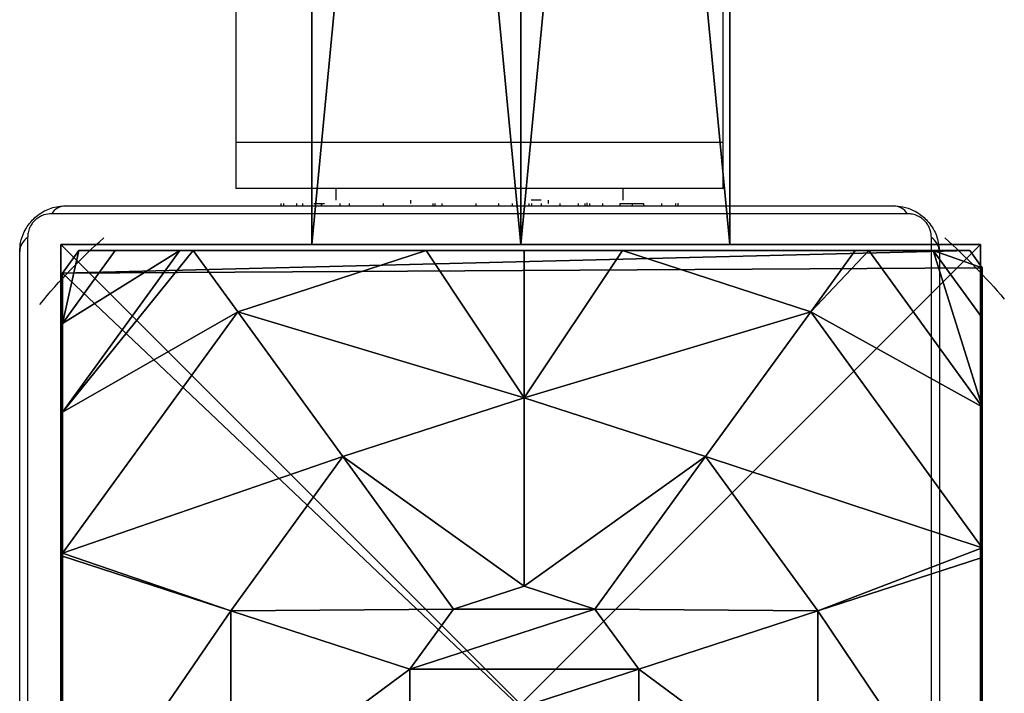
# Model space of a CAD drawing. Units: centimetres. Extents: x -255 to 255, y -121 to 119.
# Drawn here: x -4 to 4, y -15 to -9 of the extents above; entities that cross this region are included whole.
import ezdxf

# ---------------------------------------------------------------- set-up
doc = ezdxf.new("R2010")
doc.units = ezdxf.units.CM
doc.header["$LTSCALE"] = 2.54
doc.layers.get('0').update_dxf_attribs({"true_color": 0xff5454})
doc.layers.add('VP-EQ', color=7, linetype='Continuous', true_color=0x8a3492)

# ---------------------------------------------------------------- blocks, each defined once
blk = doc.blocks.new('Grupuj_1')
at = {"color": 0}
for p, q in [((0, 8), (0, 0)), ((0, 8, 50), (0, 0, 50)), ((0, 8), (0, 8, 50)), ((0, 8), (0, 0)), ((8, 8), (0, 8)), ((8, 8, 50), (0, 8, 50)), ((0, 8, 50), (0, 0, 50)), ((8, 8), (0, 8)), ((0, 8), (0, 8, 50)), ((8, 8, 50), (0, 8, 50)), ((0, 0), (0, 0, 50)), ((0, 0), (8, 0)), ((0, 0, 50), (8, 0, 50)), ((0, 0), (8, 0)), ((0, 0, 50), (8, 0, 50)), ((0, 0), (0, 0, 50))]:
    blk.add_line(p, q, dxfattribs=at)
mesh = blk.add_polyface(dxfattribs=at)
corners = [(0, 0, 50), (0, 8), (0, 0), (0, 8, 50)]
mesh.append_faces([[corners[k] for k in face] for face in [(0, 1, 2), (1, 0, 3)]], dxfattribs={"vtx0": -1, "color": 0})
mesh = blk.add_polyface(dxfattribs=at)
corners = [(8, 8), (0, 0), (0, 8), (8, 0)]
mesh.append_faces([[corners[k] for k in face] for face in [(0, 1, 2), (1, 0, 3)]], dxfattribs={"vtx0": -1, "color": 0})
mesh = blk.add_polyface(dxfattribs=at)
corners = [(8, 0, 50), (0, 8, 50), (0, 0, 50), (8, 8, 50)]
mesh.append_faces([[corners[k] for k in face] for face in [(0, 1, 2), (1, 0, 3)]], dxfattribs={"vtx0": -1, "color": 0})
mesh = blk.add_polyface(dxfattribs=at)
corners = [(0, 8), (8, 8, 50), (8, 8), (0, 8, 50)]
mesh.append_faces([[corners[k] for k in face] for face in [(0, 1, 2), (1, 0, 3)]], dxfattribs={"vtx0": -1, "color": 0})
mesh = blk.add_polyface(dxfattribs=at)
corners = [(8, 0, 50), (0, 0), (8, 0), (0, 0, 50)]
mesh.append_faces([[corners[k] for k in face] for face in [(0, 1, 2), (1, 0, 3)]], dxfattribs={"vtx0": -1, "color": 0})
blk = doc.blocks.new('Komponent_1')
at = {"color": 8, "true_color": 0x6f7c7d}
blk.add_blockref('Grupuj_1', (0, 0), dxfattribs=at)
blk = doc.blocks.new('Grupuj_4')
at = {"color": 0}
for p, q in [((1.3572, 8, 3.6149), (0, 7.0139, 3.6149)), ((0, 7.892), (0.1487, 8)), ((0, 7.892, 2.42), (0.1487, 8, 2.42)), ((0, 7.892, 2.42), (0.1487, 8, 2.42)), ((1.3572, 8, 3.6149), (0, 7.0139, 3.6149)), ((0, 7.892), (0.1487, 8)), ((0.1487, 8, 2.42), (0.1487, 8)), ((0.5849, 8, 3.0059), (0.1487, 8, 2.42)), ((0.1487, 8), (7.777, 8)), ((0.1487, 8), (7.777, 8)), ((0.1487, 8, 2.42), (0.1487, 8)), ((0.5849, 8, 3.0059), (0.1487, 8, 2.42)), ((2.5839, 8, 4.4345), (0.5325, 6.5095, 4.4345)), ((2.5839, 8, 4.4345), (0.5325, 6.5095, 4.4345)), ((1.3572, 8, 3.6149), (0.5849, 8, 3.0059)), ((1.3572, 8, 3.6149), (0.5849, 8, 3.0059)), ((2.5839, 8, 4.4345), (1.3572, 8, 3.6149)), ((2.5839, 8, 4.4345), (1.3572, 8, 3.6149)), ((2.6688, 8, 4.4609), (2.5839, 8, 4.4345)), ((2.6688, 8, 4.4609), (2.5839, 8, 4.4345)), ((2.6688, 8, 4.4609), (3.1334, 6.5701, 5.217)), ((5.257, 8, 4.4609), (2.6688, 8, 4.4609)), ((2.6688, 8, 4.4609), (3.1334, 6.5701, 5.217)), ((5.257, 8, 4.4609), (2.6688, 8, 4.4609)), ((0, 7.892), (0, 7.892, 2.42)), ((0, 7.892, 2.42), (0, 7.575, 3.0059)), ((0, 0.1425), (0, 7.892)), ((0, 7.892, 2.42), (0, 7.575, 3.0059)), ((0, 7.892), (0, 7.892, 2.42)), ((0, 0.1425), (0, 7.892)), ((0, 7.575, 3.0059), (0, 7.0139, 3.6149)), ((0, 7.575, 3.0059), (0, 7.0139, 3.6149)), ((0, 7.0139, 3.6149), (0, 6.8964, 3.723)), ((0, 7.0139, 3.6149), (0, 6.8964, 3.723)), ((0, 6.8964, 3.723), (0.5325, 6.5095, 4.4345)), ((0, 6.8964, 3.723), (0.5325, 6.5095, 4.4345)), ((0, 6.8964, 3.723), (0, 4.8707, 4.4345)), ((0, 6.8964, 3.723), (0, 4.8707, 4.4345)), ((0.5325, 6.5095, 4.4345), (0, 4.8707, 4.4345)), ((0.5325, 6.5095, 4.4345), (0, 4.8707, 4.4345)), ((0.5325, 6.5095, 4.4345), (1.7913, 5.595, 5.217)), ((0.5325, 6.5095, 4.4345), (1.7913, 5.595, 5.217)), ((1.7913, 5.595, 5.217), (3.1334, 6.5701, 5.217)), ((1.7913, 5.595, 5.217), (3.1334, 6.5701, 5.217)), ((3.1334, 6.5701, 5.217), (3.6395, 5.0125, 5.6976)), ((3.1334, 6.5701, 5.217), (4.7923, 6.5701, 5.217)), ((3.1334, 6.5701, 5.217), (4.7923, 6.5701, 5.217)), ((3.1334, 6.5701, 5.217), (3.6395, 5.0125, 5.6976)), ((1.2786, 4.0172, 5.217), (1.7913, 5.595, 5.217)), ((1.2786, 4.0172, 5.217), (1.7913, 5.595, 5.217)), ((1.7913, 5.595, 5.217), (3.1162, 4.6323, 5.6976)), ((1.7913, 5.595, 5.217), (3.1162, 4.6323, 5.6976)), ((3.1162, 4.6323, 5.6976), (3.6395, 5.0125, 5.6976)), ((3.1162, 4.6323, 5.6976), (3.6395, 5.0125, 5.6976)), ((3.6395, 5.0125, 5.6976), (4.2863, 5.0125, 5.6976)), ((3.6395, 5.0125, 5.6976), (4.2863, 5.0125, 5.6976)), ((0, 4.8707, 4.4345), (0, 4.0172, 4.574)), ((0, 4.8707, 4.4345), (0, 4.0172, 4.574)), ((2.9164, 4.0172, 5.6976), (3.1162, 4.6323, 5.6976)), ((2.9164, 4.0172, 5.6976), (3.1162, 4.6323, 5.6976)), ((0, 4.0172, 4.574), (1.2786, 4.0172, 5.217)), ((0, 4.0172, 4.574), (0, 3.1637, 4.4345)), ((0, 4.0172, 4.574), (1.2786, 4.0172, 5.217)), ((0, 4.0172, 4.574), (0, 3.1637, 4.4345)), ((1.7913, 2.4394, 5.217), (1.2786, 4.0172, 5.217)), ((1.2786, 4.0172, 5.217), (2.9164, 4.0172, 5.6976)), ((1.2786, 4.0172, 5.217), (2.9164, 4.0172, 5.6976)), ((1.7913, 2.4394, 5.217), (1.2786, 4.0172, 5.217)), ((3.1162, 3.4021, 5.6976), (2.9164, 4.0172, 5.6976)), ((3.1162, 3.4021, 5.6976), (2.9164, 4.0172, 5.6976)), ((1.7913, 2.4394, 5.217), (3.1162, 3.4021, 5.6976)), ((1.7913, 2.4394, 5.217), (3.1162, 3.4021, 5.6976)), ((3.6395, 3.0219, 5.6976), (3.1162, 3.4021, 5.6976)), ((3.6395, 3.0219, 5.6976), (3.1162, 3.4021, 5.6976)), ((0, 3.1637, 4.4345), (0.5325, 1.5249, 4.4345)), ((0, 3.1637, 4.4345), (0, 1.138, 3.723)), ((0, 3.1637, 4.4345), (0.5325, 1.5249, 4.4345)), ((0, 3.1637, 4.4345), (0, 1.138, 3.723)), ((3.1334, 1.4643, 5.217), (3.6395, 3.0219, 5.6976)), ((3.1334, 1.4643, 5.217), (3.6395, 3.0219, 5.6976)), ((4.2863, 3.0219, 5.6976), (3.6395, 3.0219, 5.6976)), ((4.2863, 3.0219, 5.6976), (3.6395, 3.0219, 5.6976)), ((0.5325, 1.5249, 4.4345), (1.7913, 2.4394, 5.217)), ((0.5325, 1.5249, 4.4345), (1.7913, 2.4394, 5.217)), ((3.1334, 1.4643, 5.217), (1.7913, 2.4394, 5.217)), ((3.1334, 1.4643, 5.217), (1.7913, 2.4394, 5.217)), ((0, 1.138, 3.723), (0.5325, 1.5249, 4.4345)), ((0, 1.138, 3.723), (0.5325, 1.5249, 4.4345)), ((0.5325, 1.5249, 4.4345), (2.6313, 0, 4.4345)), ((0.5325, 1.5249, 4.4345), (2.6313, 0, 4.4345)), ((2.6576, 0, 4.4427), (3.1334, 1.4643, 5.217)), ((2.6576, 0, 4.4427), (3.1334, 1.4643, 5.217)), ((4.7923, 1.4643, 5.217), (3.1334, 1.4643, 5.217)), ((4.7923, 1.4643, 5.217), (3.1334, 1.4643, 5.217)), ((0, 1.138, 3.723), (0, 1.0205, 3.6149)), ((0, 1.138, 3.723), (0, 1.0205, 3.6149)), ((0, 1.0205, 3.6149), (1.4045, 0, 3.6149)), ((0, 1.0205, 3.6149), (1.4045, 0, 3.6149)), ((0, 1.0205, 3.6149), (0, 0.4594, 3.0059)), ((0, 1.0205, 3.6149), (0, 0.4594, 3.0059)), ((0, 0.4594, 3.0059), (0, 0.1425, 2.42)), ((0, 0.4594, 3.0059), (0, 0.1425, 2.42)), ((0.1961, 0), (0, 0.1425)), ((0.1961, 0, 2.42), (0, 0.1425, 2.42)), ((0, 0.1425, 2.42), (0, 0.1425)), ((0.1961, 0, 2.42), (0, 0.1425, 2.42)), ((0.1961, 0), (0, 0.1425)), ((0, 0.1425, 2.42), (0, 0.1425)), ((0.1961, 0), (0.1961, 0, 2.42)), ((0.1961, 0, 2.42), (0.6323, 0, 3.0059)), ((7.7297, 0), (0.1961, 0)), ((0.1961, 0, 2.42), (0.6323, 0, 3.0059)), ((0.1961, 0), (0.1961, 0, 2.42)), ((7.7297, 0), (0.1961, 0)), ((0.6323, 0, 3.0059), (1.4045, 0, 3.6149)), ((0.6323, 0, 3.0059), (1.4045, 0, 3.6149)), ((1.4045, 0, 3.6149), (2.6313, 0, 4.4345)), ((1.4045, 0, 3.6149), (2.6313, 0, 4.4345)), ((2.6313, 0, 4.4345), (2.6576, 0, 4.4427)), ((2.6313, 0, 4.4345), (2.6576, 0, 4.4427)), ((2.6576, 0, 4.4427), (5.2681, 0, 4.4427)), ((2.6576, 0, 4.4427), (5.2681, 0, 4.4427))]:
    blk.add_line(p, q, dxfattribs=at)
at = {"color": 0, "extrusion": (1.26161e-13, 3.90699e-14, -1)}
blk.add_arc((-3.9629, 4.0172, -3.0059), 5.4757, 41.91723, 49.69751, dxfattribs=at)
blk.add_arc((-3.9629, 4.0172, -3.0059), 5.4757, 41.91723, 49.69751, dxfattribs=at)
at = {"color": 0, "extrusion": (1.50852e-14, 5.93751e-14, -1)}
blk.add_arc((-3.9629, 4.0172, -3.0059), 5.4757, 309.66163, 318.08277, dxfattribs=at)
blk.add_arc((-3.9629, 4.0172, -3.0059), 5.4757, 309.66163, 318.08277, dxfattribs=at)
at = {"color": 0}
mesh = blk.add_polyface(dxfattribs=at)
corners = [(0.5325, 6.5095, 4.4345), (0, 7.0139, 3.6149), (0, 6.8964, 3.723), (1.3572, 8, 3.6149), (2.5839, 8, 4.4345)]
mesh.append_faces([[corners[k] for k in face] for face in [(0, 1, 2), (3, 0, 4)]], dxfattribs={"vtx0": -1, "color": 0})
mesh.append_faces([[corners[k] for k in face] for face in [(1, 0, 3)]], dxfattribs={"vtx0": -1, "vtx1": -1, "color": 0})
mesh = blk.add_polyface(dxfattribs=at)
corners = [(0, 7.892, 2.42), (0.1487, 8), (0, 7.892), (0.1487, 8, 2.42)]
mesh.append_faces([[corners[k] for k in face] for face in [(0, 1, 2), (1, 0, 3)]], dxfattribs={"vtx0": -1, "color": 0})
mesh = blk.add_polyface(dxfattribs=at)
corners = [(0, 7.575, 3.0059), (0.1487, 8, 2.42), (0, 7.892, 2.42), (0.5849, 8, 3.0059)]
mesh.append_faces([[corners[k] for k in face] for face in [(0, 1, 2), (1, 0, 3)]], dxfattribs={"vtx0": -1, "color": 0})
mesh = blk.add_polyface(dxfattribs=at)
corners = [(0, 7.575, 3.0059), (1.3572, 8, 3.6149), (0.5849, 8, 3.0059), (0, 7.0139, 3.6149)]
mesh.append_faces([[corners[k] for k in face] for face in [(0, 1, 2), (1, 0, 3)]], dxfattribs={"vtx0": -1, "color": 0})
mesh = blk.add_polyface(dxfattribs=at)
corners = [(0, 7.892), (0.1961, 0), (0, 0.1425), (0.1487, 8), (7.777, 8), (7.7297, 0), (7.9457, 0.1569), (7.9457, 7.8775)]
mesh.append_faces([[corners[k] for k in face] for face in [(0, 1, 2), (6, 4, 7)]], dxfattribs={"vtx0": -1, "color": 0})
mesh.append_faces([[corners[k] for k in face] for face in [(1, 4, 5), (5, 4, 6)]], dxfattribs={"vtx0": -1, "vtx1": -1, "color": 0})
mesh.append_faces([[corners[k] for k in face] for face in [(1, 0, 3), (1, 3, 4)]], dxfattribs={"vtx0": -1, "vtx2": -1, "color": 0})
mesh = blk.add_polyface(dxfattribs=at)
corners = [(0.1487, 8), (7.777, 8, 2.42), (7.777, 8), (0.1487, 8, 2.42), (7.3408, 8, 3.0059), (0.5849, 8, 3.0059), (1.3572, 8, 3.6149), (6.5685, 8, 3.6149), (2.5839, 8, 4.4345), (5.3418, 8, 4.4345), (2.6688, 8, 4.4609), (5.257, 8, 4.4609)]
mesh.append_faces([[corners[k] for k in face] for face in [(0, 1, 2), (9, 10, 11)]], dxfattribs={"vtx0": -1, "color": 0})
mesh.append_faces([[corners[k] for k in face] for face in [(1, 3, 4), (4, 6, 7), (7, 8, 9)]], dxfattribs={"vtx0": -1, "vtx1": -1, "color": 0})
mesh.append_faces([[corners[k] for k in face] for face in [(1, 0, 3), (4, 3, 5), (4, 5, 6), (7, 6, 8), (9, 8, 10)]], dxfattribs={"vtx0": -1, "vtx2": -1, "color": 0})
mesh = blk.add_polyface(dxfattribs=at)
corners = [(1.7913, 5.595, 5.217), (2.5839, 8, 4.4345), (0.5325, 6.5095, 4.4345), (3.1334, 6.5701, 5.217), (2.6688, 8, 4.4609)]
mesh.append_faces([[corners[k] for k in face] for face in [(0, 1, 2), (1, 3, 4)]], dxfattribs={"vtx0": -1, "color": 0})
mesh.append_faces([[corners[k] for k in face] for face in [(1, 0, 3)]], dxfattribs={"vtx0": -1, "vtx2": -1, "color": 0})
mesh = blk.add_polyface(dxfattribs=at)
corners = [(3.1334, 6.5701, 5.217), (5.257, 8, 4.4609), (2.6688, 8, 4.4609), (4.7923, 6.5701, 5.217)]
mesh.append_faces([[corners[k] for k in face] for face in [(0, 1, 2), (1, 0, 3)]], dxfattribs={"vtx0": -1, "color": 0})
mesh = blk.add_polyface(dxfattribs=at)
corners = [(0, 0.4594, 3.0059), (0, 0.1425), (0, 0.1425, 2.42), (0, 7.892), (0, 1.0205, 3.6149), (0, 1.138, 3.723), (0, 3.1637, 4.4345), (0, 4.0172, 4.574), (0, 4.8707, 4.4345), (0, 6.8964, 3.723), (0, 7.0139, 3.6149), (0, 7.575, 3.0059), (0, 7.892, 2.42)]
mesh.append_faces([[corners[k] for k in face] for face in [(0, 1, 2), (3, 11, 12)]], dxfattribs={"vtx0": -1, "color": 0})
mesh.append_faces([[corners[k] for k in face] for face in [(1, 0, 3)]], dxfattribs={"vtx0": -1, "vtx1": -1, "color": 0})
mesh.append_faces([[corners[k] for k in face] for face in [(3, 0, 4), (3, 4, 5), (3, 5, 6), (3, 6, 7), (3, 7, 8), (3, 8, 9), (3, 9, 10), (3, 10, 11)]], dxfattribs={"vtx0": -1, "vtx2": -1, "color": 0})
mesh = blk.add_polyface(dxfattribs=at)
corners = [(0, 6.8964, 3.723), (0, 4.8707, 4.4345), (0.5325, 6.5095, 4.4345)]
mesh.append_faces([[corners[k] for k in face] for face in [(0, 1, 2)]], dxfattribs={"color": 0})
mesh = blk.add_polyface(dxfattribs=at)
corners = [(1.2786, 4.0172, 5.217), (0, 4.8707, 4.4345), (0, 4.0172, 4.574), (0.5325, 6.5095, 4.4345), (1.7913, 5.595, 5.217)]
mesh.append_faces([[corners[k] for k in face] for face in [(0, 1, 2), (3, 0, 4)]], dxfattribs={"vtx0": -1, "color": 0})
mesh.append_faces([[corners[k] for k in face] for face in [(1, 0, 3)]], dxfattribs={"vtx0": -1, "vtx1": -1, "color": 0})
mesh = blk.add_polyface(dxfattribs=at)
corners = [(3.1162, 4.6323, 5.6976), (3.1334, 6.5701, 5.217), (1.7913, 5.595, 5.217), (3.6395, 5.0125, 5.6976)]
mesh.append_faces([[corners[k] for k in face] for face in [(0, 1, 2), (1, 0, 3)]], dxfattribs={"vtx0": -1, "color": 0})
mesh = blk.add_polyface(dxfattribs=at)
corners = [(3.6395, 5.0125, 5.6976), (4.7923, 6.5701, 5.217), (3.1334, 6.5701, 5.217), (4.2863, 5.0125, 5.6976)]
mesh.append_faces([[corners[k] for k in face] for face in [(0, 1, 2), (1, 0, 3)]], dxfattribs={"vtx0": -1, "color": 0})
mesh = blk.add_polyface(dxfattribs=at)
corners = [(2.9164, 4.0172, 5.6976), (1.7913, 5.595, 5.217), (1.2786, 4.0172, 5.217), (3.1162, 4.6323, 5.6976)]
mesh.append_faces([[corners[k] for k in face] for face in [(0, 1, 2), (1, 0, 3)]], dxfattribs={"vtx0": -1, "color": 0})
mesh = blk.add_polyface(dxfattribs=at)
corners = [(3.1162, 3.4021, 5.6976), (3.1162, 4.6323, 5.6976), (2.9164, 4.0172, 5.6976), (3.6395, 3.0219, 5.6976), (3.6395, 5.0125, 5.6976), (4.2863, 3.0219, 5.6976), (4.2863, 5.0125, 5.6976), (4.8095, 4.6323, 5.6976), (4.8095, 3.4021, 5.6976), (5.0094, 4.0172, 5.6976)]
mesh.append_faces([[corners[k] for k in face] for face in [(0, 1, 2), (7, 8, 9)]], dxfattribs={"vtx0": -1, "color": 0})
mesh.append_faces([[corners[k] for k in face] for face in [(1, 3, 4), (4, 5, 6), (6, 5, 7)]], dxfattribs={"vtx0": -1, "vtx1": -1, "color": 0})
mesh.append_faces([[corners[k] for k in face] for face in [(1, 0, 3), (4, 3, 5), (7, 5, 8)]], dxfattribs={"vtx0": -1, "vtx2": -1, "color": 0})
mesh = blk.add_polyface(dxfattribs=at)
corners = [(0, 3.1637, 4.4345), (1.2786, 4.0172, 5.217), (0, 4.0172, 4.574), (0.5325, 1.5249, 4.4345), (1.7913, 2.4394, 5.217)]
mesh.append_faces([[corners[k] for k in face] for face in [(0, 1, 2), (1, 3, 4)]], dxfattribs={"vtx0": -1, "color": 0})
mesh.append_faces([[corners[k] for k in face] for face in [(1, 0, 3)]], dxfattribs={"vtx0": -1, "vtx2": -1, "color": 0})
mesh = blk.add_polyface(dxfattribs=at)
corners = [(1.7913, 2.4394, 5.217), (2.9164, 4.0172, 5.6976), (1.2786, 4.0172, 5.217), (3.1162, 3.4021, 5.6976)]
mesh.append_faces([[corners[k] for k in face] for face in [(0, 1, 2), (1, 0, 3)]], dxfattribs={"vtx0": -1, "color": 0})
mesh = blk.add_polyface(dxfattribs=at)
corners = [(3.1334, 1.4643, 5.217), (3.1162, 3.4021, 5.6976), (1.7913, 2.4394, 5.217), (3.6395, 3.0219, 5.6976)]
mesh.append_faces([[corners[k] for k in face] for face in [(0, 1, 2), (1, 0, 3)]], dxfattribs={"vtx0": -1, "color": 0})
mesh = blk.add_polyface(dxfattribs=at)
corners = [(0, 3.1637, 4.4345), (0, 1.138, 3.723), (0.5325, 1.5249, 4.4345)]
mesh.append_faces([[corners[k] for k in face] for face in [(0, 1, 2)]], dxfattribs={"color": 0})
mesh = blk.add_polyface(dxfattribs=at)
corners = [(4.7923, 1.4643, 5.217), (3.6395, 3.0219, 5.6976), (3.1334, 1.4643, 5.217), (4.2863, 3.0219, 5.6976)]
mesh.append_faces([[corners[k] for k in face] for face in [(0, 1, 2), (1, 0, 3)]], dxfattribs={"vtx0": -1, "color": 0})
mesh = blk.add_polyface(dxfattribs=at)
corners = [(2.6313, 0, 4.4345), (1.7913, 2.4394, 5.217), (0.5325, 1.5249, 4.4345), (3.1334, 1.4643, 5.217), (2.6576, 0, 4.4427)]
mesh.append_faces([[corners[k] for k in face] for face in [(0, 1, 2), (3, 0, 4)]], dxfattribs={"vtx0": -1, "color": 0})
mesh.append_faces([[corners[k] for k in face] for face in [(1, 0, 3)]], dxfattribs={"vtx0": -1, "vtx1": -1, "color": 0})
mesh = blk.add_polyface(dxfattribs=at)
corners = [(1.4045, 0, 3.6149), (0, 1.138, 3.723), (0, 1.0205, 3.6149), (0.5325, 1.5249, 4.4345), (2.6313, 0, 4.4345)]
mesh.append_faces([[corners[k] for k in face] for face in [(0, 1, 2), (3, 0, 4)]], dxfattribs={"vtx0": -1, "color": 0})
mesh.append_faces([[corners[k] for k in face] for face in [(1, 0, 3)]], dxfattribs={"vtx0": -1, "vtx1": -1, "color": 0})
mesh = blk.add_polyface(dxfattribs=at)
corners = [(5.2681, 0, 4.4427), (3.1334, 1.4643, 5.217), (2.6576, 0, 4.4427), (4.7923, 1.4643, 5.217)]
mesh.append_faces([[corners[k] for k in face] for face in [(0, 1, 2), (1, 0, 3)]], dxfattribs={"vtx0": -1, "color": 0})
mesh = blk.add_polyface(dxfattribs=at)
corners = [(0.6323, 0, 3.0059), (0, 1.0205, 3.6149), (0, 0.4594, 3.0059), (1.4045, 0, 3.6149)]
mesh.append_faces([[corners[k] for k in face] for face in [(0, 1, 2), (1, 0, 3)]], dxfattribs={"vtx0": -1, "color": 0})
mesh = blk.add_polyface(dxfattribs=at)
corners = [(0.6323, 0, 3.0059), (0, 0.1425, 2.42), (0.1961, 0, 2.42), (0, 0.4594, 3.0059)]
mesh.append_faces([[corners[k] for k in face] for face in [(0, 1, 2), (1, 0, 3)]], dxfattribs={"vtx0": -1, "color": 0})
mesh = blk.add_polyface(dxfattribs=at)
corners = [(0.1961, 0, 2.42), (0, 0.1425), (0.1961, 0), (0, 0.1425, 2.42)]
mesh.append_faces([[corners[k] for k in face] for face in [(0, 1, 2), (1, 0, 3)]], dxfattribs={"vtx0": -1, "color": 0})
mesh = blk.add_polyface(dxfattribs=at)
corners = [(7.7297, 0, 2.42), (0.1961, 0), (7.7297, 0), (0.1961, 0, 2.42), (7.2935, 0, 3.0059), (0.6323, 0, 3.0059), (1.4045, 0, 3.6149), (6.5212, 0, 3.6149), (5.2945, 0, 4.4345), (2.6313, 0, 4.4345), (2.6576, 0, 4.4427), (5.2681, 0, 4.4427)]
mesh.append_faces([[corners[k] for k in face] for face in [(0, 1, 2), (10, 8, 11)]], dxfattribs={"vtx0": -1, "color": 0})
mesh.append_faces([[corners[k] for k in face] for face in [(1, 0, 3), (3, 4, 5), (5, 4, 6), (6, 8, 9), (9, 8, 10)]], dxfattribs={"vtx0": -1, "vtx1": -1, "color": 0})
mesh.append_faces([[corners[k] for k in face] for face in [(3, 0, 4), (6, 4, 7), (6, 7, 8)]], dxfattribs={"vtx0": -1, "vtx2": -1, "color": 0})
blk = doc.blocks.new('Komponent_2')
at = {"color": 9, "true_color": 0xc2c6c8}
blk.add_blockref('Grupuj_4', (0, 0.1), dxfattribs=at)
blk = doc.blocks.new('Grupuj_3')
at = {"color": 0}
for p, q in [((18.45, 3.6373, 1.05), (-0.55, 3.6373, 1.05)), ((18.45, 3.6373, 3.15), (-0.55, 3.6373, 3.15)), ((18.45, 3.6373, 1.05), (-0.55, 3.6373, 1.05)), ((18.45, 3.6373, 3.15), (-0.55, 3.6373, 3.15)), ((18.45, 1.8187), (-0.55, 1.8187)), ((18.45, 1.8187), (-0.55, 1.8187)), ((18.45, 1.8187, 4.2), (-0.55, 1.8187, 4.2)), ((18.45, 1.8187, 4.2), (-0.55, 1.8187, 4.2)), ((18.45, 0, 1.05), (-0.55, 0, 1.05)), ((18.45, 0, 3.15), (-0.55, 0, 3.15)), ((18.45, 0, 1.05), (-0.55, 0, 1.05)), ((18.45, 0, 3.15), (-0.55, 0, 3.15))]:
    blk.add_line(p, q, dxfattribs=at)
at = {"color": 0, "extrusion": (1, 0, 0)}
blk.add_circle((1.8187, 2.1, 18.45), 2.1, dxfattribs=at)
blk.add_circle((1.8187, 2.1, 18.45), 2.1, dxfattribs=at)
blk.add_circle((1.8187, 2.1, 18.45), 2.1, dxfattribs=at)
blk.add_circle((1.8187, 2.1, 18.45), 2.1, dxfattribs=at)
blk.add_circle((1.8187, 2.1, 18.45), 2.1, dxfattribs=at)
blk.add_circle((1.8187, 2.1, 18.45), 2.1, dxfattribs=at)
blk.add_circle((1.8187, 2.1, 18.45), 2.1, dxfattribs=at)
at = {"color": 0}
mesh = blk.add_polyface(dxfattribs=at)
corners = [(18.45, 3.6373, 1.05), (-0.55, 1.8187), (-0.55, 3.6373, 1.05), (18.45, 1.8187)]
mesh.append_faces([[corners[k] for k in face] for face in [(0, 1, 2), (1, 0, 3)]], dxfattribs={"vtx0": -1, "color": 0})
mesh = blk.add_polyface(dxfattribs=at)
corners = [(18.45, 1.8187, 4.2), (-0.55, 3.6373, 3.15), (-0.55, 1.8187, 4.2), (18.45, 3.6373, 3.15)]
mesh.append_faces([[corners[k] for k in face] for face in [(0, 1, 2), (1, 0, 3)]], dxfattribs={"vtx0": -1, "color": 0})
mesh = blk.add_polyface(dxfattribs=at)
corners = [(-0.55, 3.6373, 3.15), (18.45, 3.6373, 1.05), (-0.55, 3.6373, 1.05), (18.45, 3.6373, 3.15)]
mesh.append_faces([[corners[k] for k in face] for face in [(0, 1, 2), (1, 0, 3)]], dxfattribs={"vtx0": -1, "color": 0})
mesh = blk.add_polyface(dxfattribs=at)
corners = [(18.45, 1.8187), (18.45, 0, 3.15), (18.45, 0, 1.05), (18.45, 1.8187, 4.2), (18.45, 3.6373, 1.05), (18.45, 3.6373, 3.15)]
mesh.append_faces([[corners[k] for k in face] for face in [(0, 1, 2), (3, 4, 5)]], dxfattribs={"vtx0": -1, "color": 0})
mesh.append_faces([[corners[k] for k in face] for face in [(1, 0, 3)]], dxfattribs={"vtx0": -1, "vtx1": -1, "color": 0})
mesh.append_faces([[corners[k] for k in face] for face in [(3, 0, 4)]], dxfattribs={"vtx0": -1, "vtx2": -1, "color": 0})
mesh = blk.add_polyface(dxfattribs=at)
corners = [(18.45, 1.8187), (-0.55, 0, 1.05), (-0.55, 1.8187), (18.45, 0, 1.05)]
mesh.append_faces([[corners[k] for k in face] for face in [(0, 1, 2), (1, 0, 3)]], dxfattribs={"vtx0": -1, "color": 0})
mesh = blk.add_polyface(dxfattribs=at)
corners = [(18.45, 0, 3.15), (-0.55, 1.8187, 4.2), (-0.55, 0, 3.15), (18.45, 1.8187, 4.2)]
mesh.append_faces([[corners[k] for k in face] for face in [(0, 1, 2), (1, 0, 3)]], dxfattribs={"vtx0": -1, "color": 0})
mesh = blk.add_polyface(dxfattribs=at)
corners = [(18.45, 0, 3.15), (-0.55, 0, 1.05), (18.45, 0, 1.05), (-0.55, 0, 3.15)]
mesh.append_faces([[corners[k] for k in face] for face in [(0, 1, 2), (1, 0, 3)]], dxfattribs={"vtx0": -1, "color": 0})
blk = doc.blocks.new('Grupuj_11')
at = {"color": 0}
for name, p in [('Komponent_2', (28.7143, 170.0082, 50)), ('Komponent_1', (28.66, 170.0953))]:
    blk.add_blockref(name, p, dxfattribs=at)
at = {"color": 8, "true_color": 0x6f7c7d}
for p in [(10.21, 172.2766, 42.9332), (10.21, 172.2766, 20.3588)]:
    blk.add_blockref('Grupuj_3', p, dxfattribs=at)
blk = doc.blocks.new('ST0524')
at = {"color": 7, "linetype": 'Continuous', "lineweight": 25}
for p, q in [((7344.166, 8939.181), (7344.166, 8889.681)), ((7386.566, 8889.681), (7386.566, 8939.181)), ((7344.166, 8889.681), (7344.166, 8885.681)), ((7386.566, 8889.681), (7344.166, 8889.681)), ((7386.566, 8885.681), (7386.566, 8889.681)), ((7386.566, 8885.681), (7344.166, 8885.681)), ((7352.866, 8885.681), (7352.866, 8884.681)), ((7377.866, 8884.681), (7377.866, 8885.681)), ((7359.366, 8884.681), (7359.366, 8884.381)), ((7370.715, 8884.681), (7369.852, 8884.681)), ((7371.366, 8884.381), (7371.366, 8884.681)), ((7329.366, 8884.181), (7401.366, 8884.181)), ((7348.096, 8884.381), (7348.096, 8884.181)), ((7348.313, 8884.381), (7348.313, 8884.181)), ((7349.45, 8884.381), (7349.45, 8884.181)), ((7349.98, 8884.381), (7349.98, 8884.181)), ((7350.965, 8884.381), (7351.593, 8884.381)), ((7351.593, 8884.381), (7351.593, 8884.181)), ((7351.593, 8884.381), (7351.606, 8884.381)), ((7351.606, 8884.381), (7351.606, 8884.181)), ((7351.606, 8884.381), (7351.884, 8884.381)), ((7353.204, 8884.381), (7353.204, 8884.181)), ((7354.02, 8884.381), (7354.02, 8884.181)), ((7356.977, 8884.381), (7356.977, 8884.181)), ((7361.301, 8884.381), (7361.301, 8884.181)), ((7361.488, 8884.381), (7361.488, 8884.181)), ((7362.087, 8884.381), (7362.087, 8884.181)), ((7365.043, 8884.381), (7365.043, 8884.181)), ((7367.003, 8884.381), (7367.003, 8884.181)), ((7368.194, 8884.381), (7368.194, 8884.181)), ((7369.644, 8884.381), (7369.644, 8884.181)), ((7369.878, 8884.381), (7369.878, 8884.181)), ((7369.88, 8884.381), (7369.88, 8884.181)), ((7369.89, 8884.381), (7369.89, 8884.181)), ((7370.738, 8884.381), (7370.738, 8884.181)), ((7372.351, 8884.381), (7372.351, 8884.181)), ((7372.351, 8884.381), (7372.364, 8884.381)), ((7372.364, 8884.381), (7372.364, 8884.181)), ((7373.962, 8884.381), (7373.962, 8884.181)), ((7374.534, 8884.381), (7374.534, 8884.181)), ((7374.712, 8884.446), (7374.712, 8884.181)), ((7374.936, 8884.381), (7374.936, 8884.181)), ((7376.06, 8884.381), (7376.06, 8884.181)), ((7377.578, 8884.381), (7377.578, 8884.181)), ((7377.578, 8884.381), (7378.638, 8884.381)), ((7378.638, 8884.381), (7378.638, 8884.181)), ((7378.638, 8884.381), (7379.628, 8884.381)), ((7379.628, 8884.381), (7379.628, 8884.181)), ((7381.193, 8884.381), (7381.193, 8884.181)), ((7382.407, 8884.381), (7382.407, 8884.181)), ((7382.646, 8884.181), (7382.646, 8884.418)), ((7402.607, 8883.491), (7328.124, 8883.491)), ((7326.056, 8881.423), (7326.056, 8806.94)), ((7404.676, 8806.94), (7404.676, 8881.423)), ((7325.366, 8808.181), (7325.366, 8880.181)), ((7405.366, 8880.181), (7405.366, 8808.181))]:
    blk.add_line(p, q, dxfattribs=at)
for centre, start, end in [((7329.409, 8882.641), 91.61495, 146.49431), ((7401.322, 8882.641), 33.50617, 88.3846), ((7326.906, 8880.138), 123.50569, 178.38505), ((7403.826, 8880.138), 1.61531, 56.49393)]:
    blk.add_arc(centre, 1.541, start, end, dxfattribs=at)
for points, knots in [([(7325.366, 8880.181), (7325.381, 8880.451), (7325.413, 8881.015), (7325.686, 8881.822), (7326.075, 8882.486), (7326.478, 8882.969), (7326.952, 8883.394), (7327.503, 8883.741), (7328.34, 8884.098), (7328.946, 8884.147), (7329.366, 8884.181)], [0, 0, 0, 0, 0.143104, 0.299551, 0.405381, 0.489659, 0.574623, 0.683133, 0.78041, 1, 1, 1, 1]), ([(7401.366, 8884.181), (7401.635, 8884.166), (7402.2, 8884.134), (7403.007, 8883.862), (7403.67, 8883.472), (7404.153, 8883.069), (7404.579, 8882.595), (7404.926, 8882.044), (7405.282, 8881.207), (7405.332, 8880.601), (7405.366, 8880.181)], [0, 0, 0, 0, 0.143104, 0.299551, 0.405381, 0.489659, 0.574623, 0.683133, 0.78041, 1, 1, 1, 1]), ([(7328.124, 8883.491), (7327.916, 8883.477), (7327.626, 8883.458), (7327.177, 8883.272), (7326.885, 8883.092), (7326.629, 8882.864), (7326.414, 8882.604), (7326.208, 8882.245), (7326.077, 8881.83), (7326.063, 8881.559), (7326.056, 8881.423)], [0, 0, 0, 0, 0.2449901, 0.3409328, 0.437637, 0.508579, 0.5795473, 0.6755956, 0.8365455, 1, 1, 1, 1]), ([(7404.676, 8881.423), (7404.662, 8881.631), (7404.642, 8881.921), (7404.457, 8882.37), (7404.277, 8882.662), (7404.048, 8882.918), (7403.788, 8883.133), (7403.43, 8883.339), (7403.015, 8883.47), (7402.744, 8883.484), (7402.607, 8883.491)], [0, 0, 0, 0, 0.24499, 0.340933, 0.437637, 0.50858, 0.579548, 0.675596, 0.836546, 1, 1, 1, 1])]:
    blk.add_open_spline(points, degree=3, knots=knots, dxfattribs=at)
blk = doc.blocks.new('ST0524 2D_')
at = {"xscale": 0.1, "yscale": 0.1, "zscale": 0.1}
blk.add_blockref('ST0524', (593.5378, -2112.3764), dxfattribs=at)

msp = doc.modelspace()

# ---------------------------------------------------------------- block references
at = {"color": 0, "rotation": 270.0000000000001}
msp.add_blockref('Grupuj_11', (-174.0344, 17.6101), dxfattribs=at)
at = {"layer": 'VP-EQ', "color": 0}
msp.add_blockref('ST0524 2D_', (-1330.3726, 1213.2437), dxfattribs=at)

doc.saveas('drawing.dxf')
